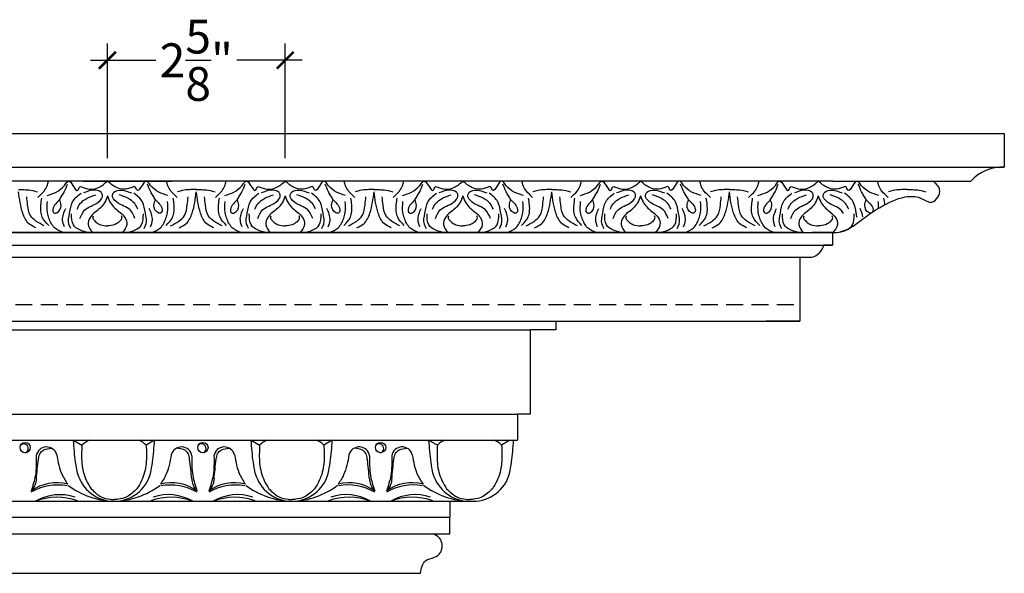
# Model space of a CAD drawing. Units: inches. Extents: x -134.4 to -104.8, y 163.9 to 200.
# Drawn here: x -119.3 to -104.8, y 191.8 to 200 of the extents above; entities that cross this region are included whole.
import ezdxf

# ---------------------------------------------------------------- set-up
doc = ezdxf.new("R2010")
doc.units = ezdxf.units.IN
doc.header["$MEASUREMENT"] = 0
doc.linetypes.add('HIDDEN', pattern=[0.375, 0.25, -0.125])
doc.styles.add('NOTES 4', font='arial.ttf', dxfattribs={"height": 0.5})
doc.dimstyles.new('DIM-4', dxfattribs={"dimtxt": 0.5, "dimasz": 0.25, "dimexe": 0.25, "dimexo": 1, "dimgap": 0.125, "dimtad": 0, "dimtih": 1, "dimtoh": 1, "dimdec": 4, "dimzin": 3, "dimdsep": 46, "dimlunit": 5, "dimtxsty": 'NOTES 4', "dimblk1": 'ARCHTICK', "dimblk2": 'ARCHTICK', "dimsah": 1, "dimcen": 0, "dimdle": 0.25, "dimadec": 0, "dimazin": 0, "dimtfac": 1, "dimtdec": 4, "dimtmove": 2, "dimatfit": 2, "dimldrblk": 'ARCHTICK', "dimfxl": 0, "dimtolj": 1, "dimtzin": 0, "dimlwd": -1, "dimlwe": -1, "dimarcsym": 0})

# ---------------------------------------------------------------- blocks, each defined once
blk = doc.blocks.new('_ArchTick')
at = {"color": 0, "linetype": 'ByBlock', "const_width": 0.15}
blk.add_lwpolyline([(-0.5, -0.5), (0.5, 0.5)], dxfattribs=at)
blk = doc.blocks.new('*D58')
at = {"color": 0, "linetype": 'ByBlock'}
for p, q in [((-118.05, 197.978), (-118.05, 199.674)), ((-115.425, 197.978), (-115.425, 199.674))]:
    blk.add_line(p, q, dxfattribs=at)
at = {"color": 0}
for p, q in [((-118.3, 199.424), (-117.337, 199.424)), ((-115.175, 199.424), (-116.139, 199.424))]:
    blk.add_line(p, q, dxfattribs=at)
at = {"color": 0, "linetype": 'ByBlock', "xscale": 0.25, "yscale": 0.25, "zscale": 0.25, "rotation": 180}
blk.add_blockref('_ArchTick', (-118.05, 199.424), dxfattribs=at)
at = {"color": 0, "linetype": 'ByBlock', "xscale": 0.25, "yscale": 0.25, "zscale": 0.25}
blk.add_blockref('_ArchTick', (-115.425, 199.424), dxfattribs=at)
at = {"color": 0, "linetype": 'ByBlock', "insert": (-116.738, 199.424), "char_height": 0.5, "attachment_point": 5, "style": 'NOTES 4'}
blk.add_mtext('\\A1;2{\\H1.000000x;\\S5/8;}"', dxfattribs=at)

msp = doc.modelspace()

# ---------------------------------------------------------------- linework, layer by layer
at = {"color": 0, "linetype": 'ByBlock'}
for p, q in [((-123.14084, 198.34217), (-104.80267, 198.34217)), ((-123.14084, 197.84217), (-104.80267, 197.84217)), ((-107.3425, 197.63765), (-123.63676, 197.63765)), ((-118.41469, 197.63765), (-117.10219, 197.63765)), ((-125.40237, 196.87684), (-107.34628, 196.87685)), ((-107.7678, 196.87684), (-125.40217, 196.87704)), ((-107.34218, 196.87684), (-107.64575, 196.87684)), ((-125.68066, 196.69183), (-107.3425, 196.69183)), ((-125.98334, 196.51415), (-107.64517, 196.51415)), ((-126.16101, 195.56683), (-107.82285, 195.56683)), ((-129.76747, 195.44183), (-111.8043, 195.44183)), ((-130.14247, 194.19183), (-111.9918, 194.19183)), ((-120.5787, 193.80762), (-117.95339, 193.80762)), ((-118.55197, 193.80762), (-118.42761, 193.73452)), ((-117.95339, 193.80797), (-111.9918, 193.80797)), ((-117.3548, 193.80797), (-117.47916, 193.73487)), ((-115.92665, 193.80797), (-115.80229, 193.73487)), ((-114.72949, 193.80797), (-114.85385, 193.73521)), ((-113.30124, 193.80797), (-113.17698, 193.73521)), ((-112.10476, 193.80797), (-112.22853, 193.73521)), ((-131.07997, 192.90725), (-112.64958, 192.90725)), ((-120.5787, 192.90731), (-117.95339, 192.90759)), ((-117.95339, 192.90765), (-115.32807, 192.90794)), ((-112.9918, 192.90725), (-112.9918, 192.67434)), ((-131.07997, 192.67434), (-112.9918, 192.67434)), ((-131.32997, 192.42434), (-113.2418, 192.42434)), ((-131.76584, 191.84217), (-113.42767, 191.84217))]:
    msp.add_line(p, q, dxfattribs=at)
for p, q in [((-104.80267, 198.34217), (-104.80267, 197.84217)), ((-107.3425, 197.63765), (-105.59401, 197.63765)), ((-105.59401, 197.63765), (-105.29859, 197.63765)), ((-107.3425, 196.87684), (-107.3425, 196.69183)), ((-107.3425, 196.69183), (-107.4675, 196.69183)), ((-107.82285, 196.51415), (-107.82285, 195.56683)), ((-111.4293, 195.56683), (-111.4293, 195.44183)), ((-107.82285, 195.56683), (-108.32285, 195.56683)), ((-111.4293, 195.44183), (-111.8043, 195.44183)), ((-111.8043, 195.44183), (-111.8043, 194.19183)), ((-111.8043, 194.19183), (-111.9918, 194.19183)), ((-111.9918, 194.19183), (-111.9918, 193.80797)), ((-112.9918, 192.42434), (-112.9918, 192.67434)), ((-113.2418, 192.42434), (-112.9918, 192.42434))]:
    msp.add_line(p, q)
at = {"color": 0, "linetype": 'HIDDEN'}
msp.add_line((-126.16101, 195.81683), (-107.82285, 195.81683), dxfattribs=at)
at = {"color": 0, "linetype": 'ByBlock'}
for centre in [(-119.26604, 193.69946), (-116.64073, 193.69981), (-114.01541, 193.70015)]:
    msp.add_circle(centre, 0.07602, dxfattribs=at)
for centre, radius, start, end in [((-104.83843, 197.22535), 0.61785, 86.681666, 138.139662), ((-107.71021, 196.75686), 0.25127, 285, 345)]:
    msp.add_arc(centre, radius, start, end)
for centre, radius, start, end in [((-119.28661, 193.68742), 0.0672, 287.823169, 132.876662), ((-118.22046, 193.54128), 0.28329, 109.915459, 136.988317), ((-117.68631, 193.54162), 0.28329, 43.011683, 70.084541), ((-116.6613, 193.68776), 0.0672, 287.823169, 132.876662), ((-115.59515, 193.54162), 0.28329, 109.915459, 136.988317), ((-115.06099, 193.54197), 0.28329, 43.011683, 69.880129), ((-114.03598, 193.68811), 0.0672, 287.823169, 132.876662), ((-112.96983, 193.54197), 0.28329, 110.119871, 136.988317), ((-112.43568, 193.54197), 0.28329, 43.011683, 69.880089), ((-118.94921, 193.55493), 0.15482, 13.34796, 172.043958), ((-116.95756, 193.55528), 0.15482, 7.956042, 166.65204), ((-116.3239, 193.55528), 0.15482, 13.34796, 172.043958), ((-114.33224, 193.55562), 0.15482, 7.956042, 166.65204), ((-113.69858, 193.55562), 0.15482, 13.34796, 172.043958), ((-117.95339, 193.4664), 0.55915, 195.302701, 270), ((-117.95339, 193.46674), 0.55915, 270, 344.697299), ((-115.32807, 193.46674), 0.55915, 195.302701, 270), ((-115.32807, 193.46709), 0.55915, 270, 344.697299), ((-112.70275, 193.46709), 0.55915, 195.302701, 270), ((-112.64958, 193.4664), 0.55915, 270, 344.697299), ((-118.80252, 192.53188), 0.64731, 75.308506, 125.502137), ((-117.10426, 192.53223), 0.64731, 54.497863, 104.691494), ((-116.1772, 192.53223), 0.64731, 75.308506, 125.502137), ((-114.47894, 192.53257), 0.64731, 54.497863, 104.691494), ((-113.55188, 192.53257), 0.64731, 75.308506, 125.502137), ((-118.78757, 192.37517), 0.7716, 79.364187, 120.577606), ((-118.75459, 192.28731), 0.71708, 71.721834, 120.162088), ((-117.92755, 194.07935), 1.17204, 233.121571, 268.73684), ((-117.97922, 194.0797), 1.17204, 271.26316, 306.878429), ((-117.15218, 192.28766), 0.71708, 59.837912, 108.278166), ((-117.11921, 192.37552), 0.7716, 59.422394, 100.635813), ((-116.16225, 192.37552), 0.7716, 79.364187, 120.577606), ((-116.12927, 192.28766), 0.71708, 71.721834, 120.162088), ((-115.30223, 194.0797), 1.17204, 233.121571, 268.73684), ((-115.35391, 194.08004), 1.17204, 271.26316, 306.878429), ((-114.52687, 192.288), 0.71708, 59.837912, 108.278166), ((-114.49389, 192.37586), 0.7716, 59.422394, 100.635813), ((-113.53693, 192.37586), 0.7716, 79.364187, 120.577606), ((-113.50396, 192.288), 0.71708, 71.721834, 120.162088), ((-112.67692, 194.08004), 1.17204, 233.121571, 268.73684), ((-118.79486, 192.05088), 0.91427, 70.824914, 110.489344), ((-117.11191, 192.05122), 0.91427, 69.510656, 109.175086), ((-116.16954, 192.05122), 0.91427, 70.824914, 110.489344), ((-114.4866, 192.05157), 0.91427, 69.510656, 109.175086), ((-113.54423, 192.05157), 0.91427, 70.824914, 110.489344)]:
    msp.add_arc(centre, radius, start, end, dxfattribs=at)
for points, knots in [([(-119.36276, 197.51391), (-119.34375, 197.51486), (-119.26288, 197.51082), (-119.18947, 197.511), (-119.08495, 197.47761)], [0.244418125, 0.244418125, 0.244418125, 0.244418125, 0.301241092, 0.484333635, 0.484333635, 0.484333635, 0.484333635]), ([(-116.73776, 197.51391), (-116.75676, 197.51486), (-116.83763, 197.51082), (-116.91104, 197.511), (-117.01556, 197.47761)], [0.244418125, 0.244418125, 0.244418125, 0.244418125, 0.301241092, 0.484333635, 0.484333635, 0.484333635, 0.484333635]), ([(-116.73776, 197.51391), (-116.71875, 197.51486), (-116.63788, 197.51082), (-116.56447, 197.511), (-116.45995, 197.47761)], [0.244418125, 0.244418125, 0.244418125, 0.244418125, 0.301241092, 0.484333635, 0.484333635, 0.484333635, 0.484333635]), ([(-114.11276, 197.51391), (-114.13176, 197.51486), (-114.21263, 197.51082), (-114.28604, 197.511), (-114.39056, 197.47761)], [0.244418125, 0.244418125, 0.244418125, 0.244418125, 0.301241092, 0.484333635, 0.484333635, 0.484333635, 0.484333635]), ([(-114.11276, 197.51391), (-114.09375, 197.51486), (-114.01288, 197.51082), (-113.93947, 197.511), (-113.83495, 197.47761)], [0.244418125, 0.244418125, 0.244418125, 0.244418125, 0.301241092, 0.484333635, 0.484333635, 0.484333635, 0.484333635]), ([(-111.48776, 197.51391), (-111.50676, 197.51486), (-111.58763, 197.51082), (-111.66104, 197.511), (-111.76556, 197.47761)], [0.244418125, 0.244418125, 0.244418125, 0.244418125, 0.301241092, 0.484333635, 0.484333635, 0.484333635, 0.484333635]), ([(-111.48776, 197.51391), (-111.46875, 197.51486), (-111.38788, 197.51082), (-111.31447, 197.511), (-111.20995, 197.47761)], [0.244418125, 0.244418125, 0.244418125, 0.244418125, 0.301241092, 0.484333635, 0.484333635, 0.484333635, 0.484333635]), ([(-108.86276, 197.51391), (-108.88176, 197.51486), (-108.96263, 197.51082), (-109.03604, 197.511), (-109.14056, 197.47761)], [0.244418125, 0.244418125, 0.244418125, 0.244418125, 0.301241092, 0.484333635, 0.484333635, 0.484333635, 0.484333635]), ([(-108.86276, 197.51391), (-108.84375, 197.51486), (-108.76288, 197.51082), (-108.68947, 197.511), (-108.58495, 197.47761)], [0.244418125, 0.244418125, 0.244418125, 0.244418125, 0.301241092, 0.484333635, 0.484333635, 0.484333635, 0.484333635]), ([(-106.23776, 197.51391), (-106.25676, 197.51486), (-106.33763, 197.51082), (-106.41104, 197.511), (-106.51556, 197.47761)], [0.244418125, 0.244418125, 0.244418125, 0.244418125, 0.301241092, 0.484333635, 0.484333635, 0.484333635, 0.484333635]), ([(-106.23776, 197.51391), (-106.21875, 197.51486), (-106.13788, 197.51082), (-106.06447, 197.511), (-105.95995, 197.47761)], [0.244418125, 0.244418125, 0.244418125, 0.244418125, 0.301241092, 0.484333635, 0.484333635, 0.484333635, 0.484333635]), ([(-107.17899, 197.16163), (-107.18982, 197.18099), (-107.24351, 197.259), (-107.38887, 197.28183), (-107.49756, 197.41037), (-107.44375, 197.49947), (-107.32603, 197.51303), (-107.24308, 197.48178), (-107.19643, 197.46421)], [0.078696672, 0.078696672, 0.078696672, 0.078696672, 0.144851324, 0.37129215, 0.49931063, 0.540549359, 0.65813799, 0.80928825, 0.80928825, 0.80928825, 0.80928825]), ([(-106.97821, 197.10112), (-106.9815, 197.12255), (-106.99872, 197.20367), (-107.01501, 197.34569), (-107.11189, 197.42081), (-107.16118, 197.45902)], [0.17049212, 0.17049212, 0.17049212, 0.17049212, 0.233656742, 0.406187645, 0.584899957, 0.584899957, 0.584899957, 0.584899957]), ([(-107.24187, 196.88523), (-107.1581, 196.90632), (-107.02228, 196.95021), (-107.02093, 197.09345), (-107.02036, 197.15428)], [0.032621436, 0.032621436, 0.032621436, 0.032621436, 0.258346474, 0.424948779, 0.424948779, 0.424948779, 0.424948779]), ([(-107.39426, 197.02164), (-107.40979, 197.00999), (-107.45869, 196.98274), (-107.51427, 196.97974), (-107.55026, 196.97779)], [0.071889945, 0.071889945, 0.071889945, 0.071889945, 0.129795191, 0.236166174, 0.236166174, 0.236166174, 0.236166174]), ([(-118.49271, 193.31883), (-118.50273, 193.37348), (-118.53234, 193.53511), (-118.5443, 193.69907), (-118.55197, 193.80762)], [0, 0, 0, 0, 0.16661517, 0.492679211, 0.492679211, 0.492679211, 0.492679211]), ([(-117.41406, 193.31917), (-117.40405, 193.37383), (-117.37444, 193.53545), (-117.36248, 193.69942), (-117.3548, 193.80797)], [0, 0, 0, 0, 0.16661517, 0.492679211, 0.492679211, 0.492679211, 0.492679211]), ([(-115.8674, 193.31917), (-115.87741, 193.37383), (-115.90702, 193.53545), (-115.91898, 193.69942), (-115.92665, 193.80797)], [0, 0, 0, 0, 0.16661517, 0.492679211, 0.492679211, 0.492679211, 0.492679211]), ([(-114.78874, 193.31952), (-114.77873, 193.37418), (-114.74912, 193.5358), (-114.73716, 193.69977), (-114.72949, 193.80797)], [0, 0, 0, 0, 0.16661517, 0.492679211, 0.492679211, 0.492679211, 0.492679211]), ([(-113.24208, 193.31952), (-113.25209, 193.37418), (-113.2817, 193.5358), (-113.29366, 193.69977), (-113.30124, 193.80797)], [0, 0, 0, 0, 0.16661517, 0.492679211, 0.492679211, 0.492679211, 0.492679211]), ([(-112.11025, 193.31883), (-112.10024, 193.37348), (-112.07063, 193.53511), (-112.05867, 193.69907), (-112.051, 193.80797)], [0, 0, 0, 0, 0.16661517, 0.492679211, 0.492679211, 0.492679211, 0.492679211]), ([(-118.29099, 193.09188), (-118.24465, 193.04538), (-118.16518, 192.96562), (-118.03652, 192.93782), (-117.97187, 192.93172), (-117.95339, 192.93111)], [0, 0, 0, 0, 0.19199278, 0.32924181, 0.384476298, 0.384476298, 0.384476298, 0.384476298]), ([(-117.61578, 193.09223), (-117.66212, 193.04572), (-117.74159, 192.96597), (-117.87025, 192.93816), (-117.93491, 192.93206), (-117.95339, 192.93145)], [0, 0, 0, 0, 0.19199278, 0.32924181, 0.384476298, 0.384476298, 0.384476298, 0.384476298]), ([(-115.66568, 193.09223), (-115.61934, 193.04572), (-115.53986, 192.96597), (-115.4112, 192.93816), (-115.34655, 192.93206), (-115.32807, 192.93145)], [0, 0, 0, 0, 0.19199278, 0.32924181, 0.384476298, 0.384476298, 0.384476298, 0.384476298]), ([(-114.99046, 193.09257), (-115.0368, 193.04607), (-115.11628, 192.96631), (-115.24494, 192.93851), (-115.30959, 192.93241), (-115.32807, 192.9318)], [0, 0, 0, 0, 0.19199278, 0.32924181, 0.384476298, 0.384476298, 0.384476298, 0.384476298]), ([(-113.04036, 193.09257), (-112.99402, 193.04607), (-112.91455, 192.96631), (-112.78589, 192.93851), (-112.72123, 192.93241), (-112.70275, 192.9318)], [0, 0, 0, 0, 0.19199278, 0.32924181, 0.384476298, 0.384476298, 0.384476298, 0.384476298]), ([(-112.36515, 193.09257), (-112.41149, 193.04607), (-112.49096, 192.96631), (-112.61962, 192.93851), (-112.68427, 192.93241), (-112.70275, 192.9318)], [0, 0, 0, 0, 0.19199278, 0.32924181, 0.384476298, 0.384476298, 0.384476298, 0.384476298])]:
    msp.add_open_spline(points, degree=3, knots=knots, dxfattribs=at)
for points in [[(-119.0808, 197.3984), (-118.98769, 197.49152), (-118.94352, 197.56801), (-118.92486, 197.63765)], [(-118.94332, 197.42631), (-118.68493, 197.57549), (-118.62276, 197.63765), (-118.56024, 197.57513), (-118.48718, 197.50207), (-118.45653, 197.55517), (-118.40815, 197.54509), (-118.18305, 197.54276), (-118.05026, 197.63765)], [(-118.75925, 197.35908), (-118.72412, 197.41993), (-118.68848, 197.48165), (-118.64102, 197.5953)], [(-117.15719, 197.42631), (-117.41558, 197.57549), (-117.47775, 197.63765), (-117.54027, 197.57513), (-117.61333, 197.50207), (-117.64398, 197.55517), (-117.69236, 197.54509), (-117.91746, 197.54276), (-118.05026, 197.63765)], [(-117.34126, 197.35908), (-117.3764, 197.41993), (-117.41203, 197.48165), (-117.4595, 197.5953)], [(-117.01971, 197.3984), (-117.11283, 197.49152), (-117.15699, 197.56801), (-117.17565, 197.63765)], [(-116.4558, 197.3984), (-116.36269, 197.49152), (-116.31852, 197.56801), (-116.29986, 197.63765)], [(-116.31832, 197.42631), (-116.05993, 197.57549), (-115.99776, 197.63765), (-115.93524, 197.57513), (-115.86218, 197.50207), (-115.83153, 197.55517), (-115.78315, 197.54509), (-115.55805, 197.54276), (-115.42526, 197.63765)], [(-116.13425, 197.35908), (-116.09912, 197.41993), (-116.06348, 197.48165), (-116.01602, 197.5953)], [(-114.53219, 197.42631), (-114.79058, 197.57549), (-114.85275, 197.63765), (-114.91527, 197.57513), (-114.98833, 197.50207), (-115.01898, 197.55517), (-115.06736, 197.54509), (-115.29246, 197.54276), (-115.42526, 197.63765)], [(-114.71626, 197.35908), (-114.7514, 197.41993), (-114.78703, 197.48165), (-114.8345, 197.5953)], [(-114.39471, 197.3984), (-114.48783, 197.49152), (-114.53199, 197.56801), (-114.55065, 197.63765)], [(-113.8308, 197.3984), (-113.73769, 197.49152), (-113.69352, 197.56801), (-113.67486, 197.63765)], [(-113.69332, 197.42631), (-113.43493, 197.57549), (-113.37276, 197.63765), (-113.31024, 197.57513), (-113.23718, 197.50207), (-113.20653, 197.55517), (-113.15815, 197.54509), (-112.93305, 197.54276), (-112.80026, 197.63765)], [(-113.50925, 197.35908), (-113.47412, 197.41993), (-113.43848, 197.48165), (-113.39102, 197.5953)], [(-111.90719, 197.42631), (-112.16558, 197.57549), (-112.22775, 197.63765), (-112.29027, 197.57513), (-112.36333, 197.50207), (-112.39398, 197.55517), (-112.44236, 197.54509), (-112.66746, 197.54276), (-112.80026, 197.63765)], [(-112.09126, 197.35908), (-112.1264, 197.41993), (-112.16203, 197.48165), (-112.2095, 197.5953)], [(-111.76971, 197.3984), (-111.86283, 197.49152), (-111.90699, 197.56801), (-111.92565, 197.63765)], [(-111.2058, 197.3984), (-111.11269, 197.49152), (-111.06852, 197.56801), (-111.04986, 197.63765)], [(-111.06832, 197.42631), (-110.80993, 197.57549), (-110.74776, 197.63765), (-110.68524, 197.57513), (-110.61218, 197.50207), (-110.58153, 197.55517), (-110.53315, 197.54509), (-110.30805, 197.54276), (-110.17526, 197.63765)], [(-110.88425, 197.35908), (-110.84912, 197.41993), (-110.81348, 197.48165), (-110.76602, 197.5953)], [(-109.28219, 197.42631), (-109.54058, 197.57549), (-109.60275, 197.63765), (-109.66527, 197.57513), (-109.73833, 197.50207), (-109.76898, 197.55517), (-109.81736, 197.54509), (-110.04246, 197.54276), (-110.17526, 197.63765)], [(-109.46626, 197.35908), (-109.5014, 197.41993), (-109.53703, 197.48165), (-109.5845, 197.5953)], [(-109.14471, 197.3984), (-109.23783, 197.49152), (-109.28199, 197.56801), (-109.30065, 197.63765)], [(-108.5808, 197.3984), (-108.48769, 197.49152), (-108.44352, 197.56801), (-108.42486, 197.63765)], [(-108.44332, 197.42631), (-108.18493, 197.57549), (-108.12276, 197.63765), (-108.06024, 197.57513), (-107.98718, 197.50207), (-107.95653, 197.55517), (-107.90815, 197.54509), (-107.68305, 197.54276), (-107.55026, 197.63765)], [(-108.25925, 197.35908), (-108.22412, 197.41993), (-108.18848, 197.48165), (-108.14102, 197.5953)], [(-106.65719, 197.42631), (-106.91558, 197.57549), (-106.97775, 197.63765), (-107.04027, 197.57513), (-107.11333, 197.50207), (-107.14398, 197.55517), (-107.19236, 197.54509), (-107.41746, 197.54276), (-107.55026, 197.63765)], [(-106.84126, 197.35908), (-106.8764, 197.41993), (-106.91203, 197.48165), (-106.9595, 197.5953)], [(-106.51971, 197.3984), (-106.61283, 197.49152), (-106.65699, 197.56801), (-106.67565, 197.63765)], [(-119.10916, 196.94928), (-119.21011, 197.00756), (-119.30148, 197.16582), (-119.36276, 197.48026)], [(-118.98347, 196.97702), (-119.10631, 197.04794), (-119.18748, 197.12911), (-119.22943, 197.28568), (-119.24257, 197.40439)], [(-118.916, 196.98436), (-119.01296, 197.1037), (-119.03482, 197.19017), (-119.02026, 197.38544)], [(-118.58993, 196.93945), (-118.61978, 197.00118), (-118.61035, 197.166), (-118.5657, 197.33265), (-118.43933, 197.45902)], [(-118.50011, 197.22294), (-118.45277, 197.30494), (-118.2233, 197.43742)], [(-118.45642, 197.08765), (-118.38399, 197.21309), (-118.18789, 197.32631), (-118.12388, 197.43718), (-118.1445, 197.47289), (-118.25808, 197.50333), (-118.40408, 197.46421)], [(-118.05026, 197.41875), (-118.09432, 197.31596), (-118.23676, 197.17352)], [(-118.05026, 197.41875), (-118.00619, 197.31596), (-117.86375, 197.17352)], [(-117.6441, 197.08765), (-117.71652, 197.21309), (-117.91263, 197.32631), (-117.97663, 197.43718), (-117.95602, 197.47289), (-117.84243, 197.50333), (-117.69643, 197.46421)], [(-117.6004, 197.22294), (-117.64774, 197.30494), (-117.87721, 197.43742)], [(-117.51059, 196.93945), (-117.48074, 197.00118), (-117.49016, 197.166), (-117.53481, 197.33265), (-117.66118, 197.45902)], [(-117.18452, 196.98436), (-117.08755, 197.1037), (-117.06569, 197.19017), (-117.08026, 197.38544)], [(-117.11704, 196.97702), (-116.9942, 197.04794), (-116.91303, 197.12911), (-116.87108, 197.28568), (-116.85795, 197.40439)], [(-116.99135, 196.94928), (-116.89041, 197.00756), (-116.79903, 197.16582), (-116.73776, 197.48026)], [(-116.48416, 196.94928), (-116.58511, 197.00756), (-116.67648, 197.16582), (-116.73776, 197.48026)], [(-116.35847, 196.97702), (-116.48131, 197.04794), (-116.56248, 197.12911), (-116.60443, 197.28568), (-116.61757, 197.40439)], [(-116.291, 196.98436), (-116.38796, 197.1037), (-116.40982, 197.19017), (-116.39526, 197.38544)], [(-115.96493, 196.93945), (-115.99478, 197.00118), (-115.98535, 197.166), (-115.9407, 197.33265), (-115.81433, 197.45902)], [(-115.87511, 197.22294), (-115.82777, 197.30494), (-115.5983, 197.43742)], [(-115.83142, 197.08765), (-115.75899, 197.21309), (-115.56289, 197.32631), (-115.49888, 197.43718), (-115.5195, 197.47289), (-115.63308, 197.50333), (-115.77908, 197.46421)], [(-115.42526, 197.41875), (-115.46932, 197.31596), (-115.61176, 197.17352)], [(-115.42526, 197.41875), (-115.38119, 197.31596), (-115.23875, 197.17352)], [(-115.0191, 197.08765), (-115.09152, 197.21309), (-115.28763, 197.32631), (-115.35163, 197.43718), (-115.33102, 197.47289), (-115.21743, 197.50333), (-115.07143, 197.46421)], [(-114.9754, 197.22294), (-115.02274, 197.30494), (-115.25221, 197.43742)], [(-114.88559, 196.93945), (-114.85574, 197.00118), (-114.86516, 197.166), (-114.90981, 197.33265), (-115.03618, 197.45902)], [(-114.55952, 196.98436), (-114.46255, 197.1037), (-114.44069, 197.19017), (-114.45526, 197.38544)], [(-114.49204, 196.97702), (-114.3692, 197.04794), (-114.28803, 197.12911), (-114.24608, 197.28568), (-114.23295, 197.40439)], [(-114.36635, 196.94928), (-114.26541, 197.00756), (-114.17403, 197.16582), (-114.11276, 197.48026)], [(-113.85916, 196.94928), (-113.96011, 197.00756), (-114.05148, 197.16582), (-114.11276, 197.48026)], [(-113.73347, 196.97702), (-113.85631, 197.04794), (-113.93748, 197.12911), (-113.97943, 197.28568), (-113.99257, 197.40439)], [(-113.666, 196.98436), (-113.76296, 197.1037), (-113.78482, 197.19017), (-113.77026, 197.38544)], [(-113.33993, 196.93945), (-113.36978, 197.00118), (-113.36035, 197.166), (-113.3157, 197.33265), (-113.18933, 197.45902)], [(-113.25011, 197.22294), (-113.20277, 197.30494), (-112.9733, 197.43742)], [(-113.20642, 197.08765), (-113.13399, 197.21309), (-112.93789, 197.32631), (-112.87388, 197.43718), (-112.8945, 197.47289), (-113.00808, 197.50333), (-113.15408, 197.46421)], [(-112.80026, 197.41875), (-112.84432, 197.31596), (-112.98676, 197.17352)], [(-112.80026, 197.41875), (-112.75619, 197.31596), (-112.61375, 197.17352)], [(-112.3941, 197.08765), (-112.46652, 197.21309), (-112.66263, 197.32631), (-112.72663, 197.43718), (-112.70602, 197.47289), (-112.59243, 197.50333), (-112.44643, 197.46421)], [(-112.3504, 197.22294), (-112.39774, 197.30494), (-112.62721, 197.43742)], [(-112.26059, 196.93945), (-112.23074, 197.00118), (-112.24016, 197.166), (-112.28481, 197.33265), (-112.41118, 197.45902)], [(-111.93452, 196.98436), (-111.83755, 197.1037), (-111.81569, 197.19017), (-111.83026, 197.38544)], [(-111.86704, 196.97702), (-111.7442, 197.04794), (-111.66303, 197.12911), (-111.62108, 197.28568), (-111.60795, 197.40439)], [(-111.74135, 196.94928), (-111.64041, 197.00756), (-111.54903, 197.16582), (-111.48776, 197.48026)], [(-111.23416, 196.94928), (-111.33511, 197.00756), (-111.42648, 197.16582), (-111.48776, 197.48026)], [(-111.10847, 196.97702), (-111.23131, 197.04794), (-111.31248, 197.12911), (-111.35443, 197.28568), (-111.36757, 197.40439)], [(-111.041, 196.98436), (-111.13796, 197.1037), (-111.15982, 197.19017), (-111.14526, 197.38544)], [(-110.71493, 196.93945), (-110.74478, 197.00118), (-110.73535, 197.166), (-110.6907, 197.33265), (-110.56433, 197.45902)], [(-110.62511, 197.22294), (-110.57777, 197.30494), (-110.3483, 197.43742)], [(-110.58142, 197.08765), (-110.50899, 197.21309), (-110.31289, 197.32631), (-110.24888, 197.43718), (-110.2695, 197.47289), (-110.38308, 197.50333), (-110.52908, 197.46421)], [(-110.17526, 197.41875), (-110.21932, 197.31596), (-110.36176, 197.17352)], [(-110.17526, 197.41875), (-110.13119, 197.31596), (-109.98875, 197.17352)], [(-109.7691, 197.08765), (-109.84152, 197.21309), (-110.03763, 197.32631), (-110.10163, 197.43718), (-110.08102, 197.47289), (-109.96743, 197.50333), (-109.82143, 197.46421)], [(-109.7254, 197.22294), (-109.77274, 197.30494), (-110.00221, 197.43742)], [(-109.63559, 196.93945), (-109.60574, 197.00118), (-109.61516, 197.166), (-109.65981, 197.33265), (-109.78618, 197.45902)], [(-109.30952, 196.98436), (-109.21255, 197.1037), (-109.19069, 197.19017), (-109.20526, 197.38544)], [(-109.24204, 196.97702), (-109.1192, 197.04794), (-109.03803, 197.12911), (-108.99608, 197.28568), (-108.98295, 197.40439)], [(-109.11635, 196.94928), (-109.01541, 197.00756), (-108.92403, 197.16582), (-108.86276, 197.48026)], [(-108.60916, 196.94928), (-108.71011, 197.00756), (-108.80148, 197.16582), (-108.86276, 197.48026)], [(-108.48347, 196.97702), (-108.60631, 197.04794), (-108.68748, 197.12911), (-108.72943, 197.28568), (-108.74257, 197.40439)], [(-108.416, 196.98436), (-108.51296, 197.1037), (-108.53482, 197.19017), (-108.52026, 197.38544)], [(-108.08993, 196.93945), (-108.11978, 197.00118), (-108.11035, 197.166), (-108.0657, 197.33265), (-107.93933, 197.45902)], [(-108.00011, 197.22294), (-107.95277, 197.30494), (-107.7233, 197.43742)], [(-107.95642, 197.08765), (-107.88399, 197.21309), (-107.68789, 197.32631), (-107.62388, 197.43718), (-107.6445, 197.47289), (-107.75808, 197.50333), (-107.90408, 197.46421)], [(-107.55026, 197.41875), (-107.59432, 197.31596), (-107.73676, 197.17352)], [(-107.55026, 197.41875), (-107.50619, 197.31596), (-107.36375, 197.17352)], [(-107.1004, 197.22294), (-107.14774, 197.30494), (-107.37721, 197.43742)], [(-118.70651, 196.87684), (-118.83321, 196.94999), (-118.91444, 197.09069), (-118.93635, 197.17244), (-118.93635, 197.33799)], [(-118.75854, 197.36032), (-118.73673, 197.27976), (-118.80046, 197.16938), (-118.84076, 197.16705), (-118.85762, 197.19621), (-118.83191, 197.28184), (-118.75854, 197.36032)], [(-118.68628, 196.96292), (-118.7128, 197.06193), (-118.66639, 197.23517)], [(-117.41424, 196.96292), (-117.38771, 197.06193), (-117.43413, 197.23517)], [(-117.39401, 196.87684), (-117.2673, 196.94999), (-117.18607, 197.09069), (-117.16416, 197.17244), (-117.16416, 197.33799)], [(-117.34197, 197.36032), (-117.36378, 197.27976), (-117.30005, 197.16938), (-117.25975, 197.16705), (-117.24289, 197.19621), (-117.2686, 197.28184), (-117.34197, 197.36032)], [(-116.08151, 196.87684), (-116.20821, 196.94999), (-116.28944, 197.09069), (-116.31135, 197.17244), (-116.31135, 197.33799)], [(-116.13354, 197.36032), (-116.11173, 197.27976), (-116.17546, 197.16938), (-116.21576, 197.16705), (-116.23262, 197.19621), (-116.20691, 197.28184), (-116.13354, 197.36032)], [(-116.06128, 196.96292), (-116.0878, 197.06193), (-116.04139, 197.23517)], [(-114.78924, 196.96292), (-114.76271, 197.06193), (-114.80913, 197.23517)], [(-114.76901, 196.87684), (-114.6423, 196.94999), (-114.56107, 197.09069), (-114.53916, 197.17244), (-114.53916, 197.33799)], [(-114.71697, 197.36032), (-114.73878, 197.27976), (-114.67505, 197.16938), (-114.63475, 197.16705), (-114.61789, 197.19621), (-114.6436, 197.28184), (-114.71697, 197.36032)], [(-113.45651, 196.87684), (-113.58321, 196.94999), (-113.66444, 197.09069), (-113.68635, 197.17244), (-113.68635, 197.33799)], [(-113.50854, 197.36032), (-113.48673, 197.27976), (-113.55046, 197.16938), (-113.59076, 197.16705), (-113.60762, 197.19621), (-113.58191, 197.28184), (-113.50854, 197.36032)], [(-113.43628, 196.96292), (-113.4628, 197.06193), (-113.41639, 197.23517)], [(-112.16424, 196.96292), (-112.13771, 197.06193), (-112.18413, 197.23517)], [(-112.14401, 196.87684), (-112.0173, 196.94999), (-111.93607, 197.09069), (-111.91416, 197.17244), (-111.91416, 197.33799)], [(-112.09197, 197.36032), (-112.11378, 197.27976), (-112.05005, 197.16938), (-112.00975, 197.16705), (-111.99289, 197.19621), (-112.0186, 197.28184), (-112.09197, 197.36032)], [(-110.83151, 196.87684), (-110.95821, 196.94999), (-111.03944, 197.09069), (-111.06135, 197.17244), (-111.06135, 197.33799)], [(-110.88354, 197.36032), (-110.86173, 197.27976), (-110.92546, 197.16938), (-110.96576, 197.16705), (-110.98262, 197.19621), (-110.95691, 197.28184), (-110.88354, 197.36032)], [(-110.81128, 196.96292), (-110.8378, 197.06193), (-110.79139, 197.23517)], [(-109.53924, 196.96292), (-109.51271, 197.06193), (-109.55913, 197.23517)], [(-109.51901, 196.87684), (-109.3923, 196.94999), (-109.31107, 197.09069), (-109.28916, 197.17244), (-109.28916, 197.33799)], [(-109.46697, 197.36032), (-109.48878, 197.27976), (-109.42505, 197.16938), (-109.38475, 197.16705), (-109.36789, 197.19621), (-109.3936, 197.28184), (-109.46697, 197.36032)], [(-108.20651, 196.87684), (-108.33321, 196.94999), (-108.41444, 197.09069), (-108.43635, 197.17244), (-108.43635, 197.33799)], [(-108.25854, 197.36032), (-108.23673, 197.27976), (-108.30046, 197.16938), (-108.34076, 197.16705), (-108.35762, 197.19621), (-108.33191, 197.28184), (-108.25854, 197.36032)], [(-108.18628, 196.96292), (-108.2128, 197.06193), (-108.16639, 197.23517)], [(-106.84197, 197.36032), (-106.86378, 197.27976), (-106.80005, 197.16938), (-106.75975, 197.16705), (-106.74289, 197.19621), (-106.7686, 197.28184), (-106.84197, 197.36032)], [(-118.32209, 196.87684), (-118.55419, 196.99029), (-118.58015, 197.15486)], [(-118.23676, 197.17352), (-118.30846, 197.10181), (-118.33674, 196.99625), (-118.2678, 196.87684)], [(-118.25785, 197.07168), (-118.26415, 197.09519), (-118.25682, 197.12256)], [(-117.86375, 197.17352), (-117.79205, 197.10181), (-117.76377, 196.99625), (-117.83271, 196.87684)], [(-117.84266, 197.07168), (-117.83636, 197.09519), (-117.84369, 197.12256)], [(-117.77842, 196.87684), (-117.54632, 196.99029), (-117.52036, 197.15486)], [(-115.69709, 196.87684), (-115.92919, 196.99029), (-115.95515, 197.15486)], [(-115.61176, 197.17352), (-115.68346, 197.10181), (-115.71174, 196.99625), (-115.6428, 196.87684)], [(-115.63285, 197.07168), (-115.63915, 197.09519), (-115.63182, 197.12256)], [(-115.23875, 197.17352), (-115.16705, 197.10181), (-115.13877, 196.99625), (-115.20771, 196.87684)], [(-115.21766, 197.07168), (-115.21136, 197.09519), (-115.21869, 197.12256)], [(-115.15342, 196.87684), (-114.92132, 196.99029), (-114.89536, 197.15486)], [(-113.07209, 196.87684), (-113.30419, 196.99029), (-113.33015, 197.15486)], [(-112.98676, 197.17352), (-113.05846, 197.10181), (-113.08674, 196.99625), (-113.0178, 196.87684)], [(-113.00785, 197.07168), (-113.01415, 197.09519), (-113.00682, 197.12256)], [(-112.61375, 197.17352), (-112.54205, 197.10181), (-112.51377, 196.99625), (-112.58271, 196.87684)], [(-112.59266, 197.07168), (-112.58636, 197.09519), (-112.59369, 197.12256)], [(-112.52842, 196.87684), (-112.29632, 196.99029), (-112.27036, 197.15486)], [(-110.44709, 196.87684), (-110.67919, 196.99029), (-110.70515, 197.15486)], [(-110.36176, 197.17352), (-110.43346, 197.10181), (-110.46174, 196.99625), (-110.3928, 196.87684)], [(-110.38285, 197.07168), (-110.38915, 197.09519), (-110.38182, 197.12256)], [(-109.98875, 197.17352), (-109.91705, 197.10181), (-109.88877, 196.99625), (-109.95771, 196.87684)], [(-109.96766, 197.07168), (-109.96136, 197.09519), (-109.96869, 197.12256)], [(-109.90342, 196.87684), (-109.67132, 196.99029), (-109.64536, 197.15486)], [(-107.82209, 196.87684), (-108.05419, 196.99029), (-108.08015, 197.15486)], [(-107.73676, 197.17352), (-107.80846, 197.10181), (-107.83674, 196.99625), (-107.7678, 196.87684)], [(-107.75785, 197.07168), (-107.76415, 197.09519), (-107.75682, 197.12256)], [(-107.75785, 197.07168), (-107.76415, 197.09519), (-107.75682, 197.12256)], [(-107.36835, 197.17387), (-107.29665, 197.10217), (-107.26836, 196.99661), (-107.33731, 196.8772)], [(-107.34266, 197.07168), (-107.33636, 197.09519), (-107.34369, 197.12256)], [(-118.25785, 197.07168), (-118.2135, 197.02733), (-118.15542, 196.99379), (-118.05026, 196.97779)], [(-117.84266, 197.07168), (-117.88701, 197.02733), (-117.9451, 196.99379), (-118.05026, 196.97779)], [(-115.63285, 197.07168), (-115.5885, 197.02733), (-115.53042, 196.99379), (-115.42526, 196.97779)], [(-115.21766, 197.07168), (-115.26201, 197.02733), (-115.3201, 196.99379), (-115.42526, 196.97779)], [(-113.00785, 197.07168), (-112.9635, 197.02733), (-112.90542, 196.99379), (-112.80026, 196.97779)], [(-112.59266, 197.07168), (-112.63701, 197.02733), (-112.6951, 196.99379), (-112.80026, 196.97779)], [(-110.38285, 197.07168), (-110.3385, 197.02733), (-110.28042, 196.99379), (-110.17526, 196.97779)], [(-109.96766, 197.07168), (-110.01201, 197.02733), (-110.0701, 196.99379), (-110.17526, 196.97779)], [(-107.75785, 197.07168), (-107.7135, 197.02733), (-107.65542, 196.99379), (-107.55026, 196.97779)], [(-107.34266, 197.07168), (-107.38701, 197.02733), (-107.4451, 196.99379), (-107.55026, 196.97779)], [(-118.42761, 193.73452), (-118.42761, 193.46402), (-118.35985, 193.21114), (-118.29099, 193.09188)], [(-117.47916, 193.73487), (-117.47916, 193.46437), (-117.54692, 193.21149), (-117.61578, 193.09223)], [(-115.80229, 193.73487), (-115.80229, 193.46437), (-115.73453, 193.21149), (-115.66568, 193.09223)], [(-114.85385, 193.73521), (-114.85385, 193.46472), (-114.92161, 193.21184), (-114.99046, 193.09257)], [(-113.17698, 193.73521), (-113.17698, 193.46472), (-113.10922, 193.21184), (-113.04036, 193.09257)], [(-112.22853, 193.73521), (-112.22853, 193.46472), (-112.29629, 193.21184), (-112.36515, 193.09257)], [(-119.10057, 193.23762), (-119.06959, 193.52989), (-119.04798, 193.61004), (-118.99074, 193.66529), (-118.87864, 193.68979)], [(-118.79857, 193.59067), (-118.71977, 193.29656), (-118.63835, 193.15803)], [(-117.1082, 193.59102), (-117.18701, 193.2969), (-117.26842, 193.15837)], [(-116.8062, 193.23797), (-116.83718, 193.53024), (-116.85879, 193.61039), (-116.91604, 193.66564), (-117.02813, 193.69014)], [(-116.47525, 193.23797), (-116.44428, 193.53024), (-116.42266, 193.61039), (-116.36542, 193.66564), (-116.25333, 193.69014)], [(-116.17326, 193.59102), (-116.09445, 193.2969), (-116.01303, 193.15837)], [(-114.48288, 193.59137), (-114.56169, 193.29725), (-114.64311, 193.15872)], [(-114.18089, 193.23831), (-114.21186, 193.53058), (-114.23348, 193.61073), (-114.29072, 193.66598), (-114.40281, 193.69049)], [(-113.84994, 193.23831), (-113.81896, 193.53058), (-113.79735, 193.61073), (-113.7401, 193.66598), (-113.62801, 193.69049)], [(-113.54794, 193.59137), (-113.46913, 193.29725), (-113.38772, 193.15872)], [(-119.10254, 193.57636), (-119.11576, 193.28818), (-119.17843, 193.05885)], [(-116.80423, 193.57671), (-116.79101, 193.28853), (-116.72834, 193.0592)], [(-116.47723, 193.57671), (-116.49044, 193.28853), (-116.55311, 193.0592)], [(-114.17891, 193.57705), (-114.1657, 193.28887), (-114.10303, 193.05954)], [(-113.85191, 193.57705), (-113.86513, 193.28887), (-113.9278, 193.05954)], [(-119.10057, 193.23762), (-119.11795, 193.1547), (-119.16188, 193.07028)], [(-116.8062, 193.23797), (-116.78883, 193.15504), (-116.74489, 193.07062)], [(-116.47525, 193.23797), (-116.49263, 193.15504), (-116.53656, 193.07062)], [(-114.18089, 193.23831), (-114.16351, 193.15539), (-114.11958, 193.07097)], [(-113.84994, 193.23831), (-113.86731, 193.15539), (-113.91125, 193.07097)]]:
    msp.add_spline(points, degree=3, dxfattribs=at)
msp.add_open_spline([(-107.3425, 196.87685), (-107.31148, 196.87902), (-107.12887, 196.8823), (-106.90417, 197.07898), (-106.61129, 197.2748), (-106.32958, 197.41362), (-106.05444, 197.42105), (-105.85698, 197.26073), (-105.7031, 197.51509), (-105.81145, 197.60089), (-105.85765, 197.63747)], degree=3, knots=[0.13053277, 0.13053277, 0.13053277, 0.13053277, 0.28368245, 0.67091643, 0.95837, 1.36077634, 1.58471275, 1.76625062, 1.98198175, 2.14234512, 2.14234512, 2.14234512, 2.14234512])
for points in [[(-106.56678, 197.29071), (-106.56995, 197.32233), (-106.5751, 197.35389), (-106.58026, 197.38544)], [(-106.89029, 197.10945), (-106.89738, 197.15135), (-106.91575, 197.19326), (-106.93413, 197.23517)], [(-106.65913, 197.23783), (-106.65892, 197.27094), (-106.66154, 197.30447), (-106.66416, 197.33799)], [(-107.0214, 197.10349), (-107.02068, 197.12034), (-107.02052, 197.1376), (-107.02036, 197.15486)]]:
    msp.add_open_spline(points, degree=3, dxfattribs=at)
msp.add_open_spline([(-107.49396, 196.87684), (-107.49391, 196.87684), (-107.49386, 196.87685), (-107.49381, 196.87685)], degree=3)
msp.add_spline([(-113.42767, 191.84217), (-113.35067, 192.02805), (-113.21782, 192.07962), (-113.13544, 192.14293), (-113.11015, 192.20399), (-113.15349, 192.37206), (-113.2418, 192.42434)], degree=3)

# ---------------------------------------------------------------- dimensions: what is measured, and where the dimension line sits
dim = msp.add_linear_dim(base=(-115.42526, 199.42369), p1=(-118.05026, 196.97779), p2=(-115.42526, 196.97779), dimstyle='DIM-4', override={"dimpost": '"'}, dxfattribs=at)
dim.commit()
dim.dimension.update_dxf_attribs({"geometry": '*D58', "text_midpoint": (-116.73776, 199.42369)})

doc.saveas('drawing.dxf')
